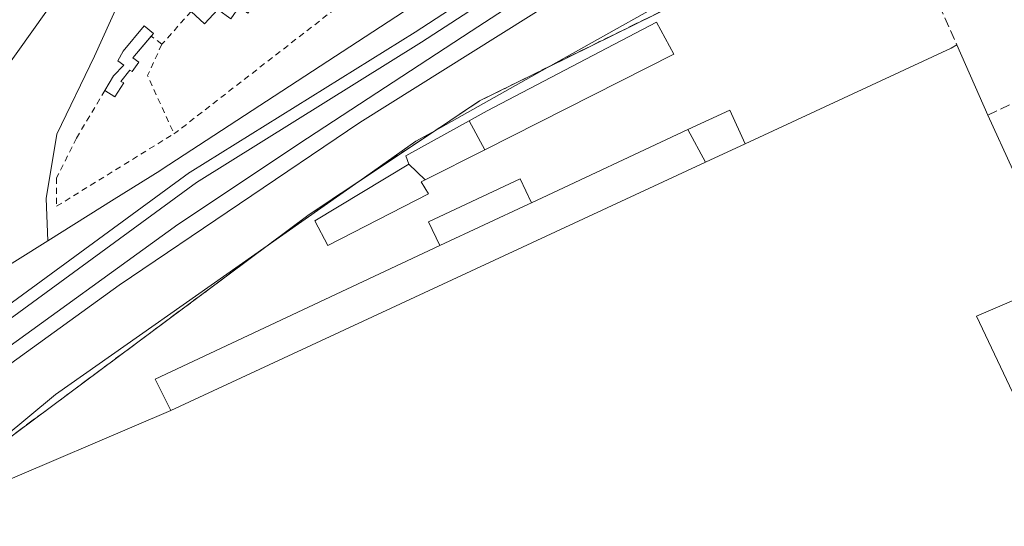
# Model space of a CAD drawing. Units: metres. Extents: x 603733 to 607304, y 4740782 to 4743147.
# Drawn here: x 607032 to 607195, y 4741103 to 4741187 of the extents above; entities that cross this region are included whole.
import ezdxf

# ---------------------------------------------------------------- set-up
doc = ezdxf.new("R2010")
doc.units = ezdxf.units.M
doc.header["$MEASUREMENT"] = 0
doc.linetypes.add('DGN Style 2', pattern=[1.6480167562047852, 0.988810053722871, -0.6592067024819142])
doc.linetypes.add('DGN Style 3', pattern=[2.307223458686699, 1.648016756204785, -0.6592067024819142])
for name, color, linetype, lineweight in [('Alambrada', 7, 'DGN Style 2', 0), ('Cultivos herbáceos CxS', 92, 'Continuous', 0), ('Edificación Cxs', 1, 'Continuous', 13), ('Edificación industrial Cxs', 135, 'Continuous', 13), ('Edificación ligera', 1, 'Continuous', 0), ('Edificación ligera Cxs', 1, 'Continuous', 0), ('Ferrocarril', 4, 'Continuous', 0), ('Ferrocarril eje', 151, 'Continuous', 13), ('Huerta CxS', 92, 'Continuous', 0), ('Municipio', 91, 'Continuous', 13), ('Municipio CxS', 4, 'Continuous', 0), ('Muro lineal', 1, 'DGN Style 3', 13), ('Núcleo urbano CxS', 7, 'Continuous', 0), ('Recinto industrial CxS', 135, 'Continuous', 0)]:
    doc.layers.add(name, color=color, linetype=linetype, lineweight=lineweight)

# ---------------------------------------------------------------- blocks, each defined once
blk = doc.blocks.new('*U19')
at = {"layer": 'Municipio CxS', "color": 4, "linetype": 'Continuous', "lineweight": 0, "flags": 128}
blk.add_lwpolyline([(607012.3140000011, 4741097.088), (607010.908999999, 4741103.520999999), (607009.5760000006, 4741109.629000001), (607008.1750000003, 4741116.052999999), (607006.752999999, 4741122.563999998), (607006.5250000008, 4741124.713000001), (607005.8099999994, 4741131.454999999), (607005.784, 4741131.699), (607006.122, 4741136.624999999), (607006.1679999996, 4741137.287000001), (607006.5710000005, 4741143.138000002), (607017.1949999993, 4741162.418), (607052.1899999994, 4741211.526000001), (607067.8080000012, 4741234.406999999), (607090.146, 4741267.145000001), (607128.2770000009, 4741324.152)], dxfattribs=at)

msp = doc.modelspace()

# ---------------------------------------------------------------- linework, layer by layer
at = {"layer": 'Alambrada', "color": 7, "linetype": 'DGN Style 2', "lineweight": 0, "extrusion": (0.0656703624321594, -0.0515290780201511, 0.9965099887188398), "elevation": -204035.7031276495, "flags": 128}
msp.add_lwpolyline([(4104725.344755533, 2440683.032813576), (4104725.344755533, 2440685.276636695)], dxfattribs=at)
at = {"layer": 'Alambrada', "color": 7, "linetype": 'DGN Style 2', "lineweight": 0, "extrusion": (0.04200187517644056, -0.07741168769519821, 0.996114086382601), "elevation": -341118.1372664057, "flags": 128}
msp.add_lwpolyline([(2794656.218248005, 3862754.124834889), (2794651.664019098, 3862750.666312048), (2794650.90697136, 3862740.045490428)], dxfattribs=at)
at = {"layer": 'Alambrada', "color": 7, "linetype": 'DGN Style 2', "lineweight": 0}
for points in [[(607089.6801000005, 4741231.890100001, 408.8926000000066), (607084.4801000003, 4741210.1501, 409.0763000000007), (607081.6501000002, 4741205.420100001, 408.4538999999932), (607070.556, 4741197.7501, 408.6649000000034), (607064.1101000002, 4741193.050100001, 408.998900000006), (607060.0734999999, 4741188.671399999, 408.9640999999974), (607055.1801000005, 4741183.210100001, 408.9900999999954)], [(607109.0500999996, 4741218.190099999, 409.9434000000037), (607105.7500999998, 4741211.5701, 408.1108999999997), (607089.2100999998, 4741193.140100001, 408.1410999999935), (607057.5401, 4741168.5601, 407.7691999999952), (607057.2001, 4741168.350099999, 407.7501000000047)], [(607045.7150999998, 4741175.5449, 408.6714000000065), (607041.0000999998, 4741167.620100001, 408.6021000000038), (607037.6901000004, 4741161.0001, 408.4355000000069), (607037.6901000004, 4741156.280099999, 408.3083999999944), (607057.2001, 4741168.350099999, 407.7501000000047)]]:
    msp.add_polyline3d(points, dxfattribs=at)
at = {"layer": 'Cultivos herbáceos CxS', "color": 92, "linetype": 'Continuous', "lineweight": 0, "extrusion": (0.1730425464528434, -0.2339059512692462, 0.956736266208167), "elevation": -1003550.324201698, "flags": 128}
msp.add_lwpolyline([(3307745.193071977, 3301319.441966991), (3307713.40493534, 3301322.05575928), (3307671.44542839, 3301330.83473317)], dxfattribs=at)
at = {"layer": 'Cultivos herbáceos CxS', "color": 92, "linetype": 'Continuous', "lineweight": 0}
for points in [[(607180.2692999998, 4741393.160700001, 411.1532000000007), (607180.2367000004, 4741393.1271, 411.1542000000045), (607170.8163000002, 4741381.8575, 411.3310000000056), (607149.8258999997, 4741356.3773, 410.7814999999973), (607139.7956999998, 4741342.817500001, 410.397299999997), (607128.2751000002, 4741324.167500001, 409.7805999999982), (607121.4455000004, 4741313.956499999, 409.5629000000045), (607092.1683, 4741275.8485, 409.5342999999993), (607050.6595000001, 4741195.959100001, 408.3690000000061), (607043.9643000001, 4741181.230900001, 408.2850999999937), (607037.7156999996, 4741168.287900001, 408.1643999999943), (607035.9303000001, 4741157.576500001, 407.9170000000013), (607036.2172999998, 4741150.5395, 407.5418000000063)], [(607128.2751000002, 4741324.167500001, 409.7805999999982), (607121.4455000004, 4741313.956499999, 409.5629000000045), (607092.1683, 4741275.8485, 409.5342999999993), (607050.6595000001, 4741195.959100001, 408.3690000000061), (607043.9643000001, 4741181.230900001, 408.2850999999937), (607037.7156999996, 4741168.287900001, 408.1643999999943), (607035.9303000001, 4741157.576500001, 407.9170000000013), (607036.2172999998, 4741150.5395, 407.5418000000063), (607009.1749, 4741133.644300001, 408.3022999999957), (606970.4474999999, 4741115.4417, 410.8565999999992), (606968.2068999996, 4741122.134500001, 411.2225999999937), (606961.0554999998, 4741143.4989, 412.882700000002), (606955.2348999997, 4741180.760700001, 415.0348999999987), (606953.2849000003, 4741193.2371, 415.9305000000023), (606959.3881000001, 4741214.999100001, 415.5195999999996), (606965.6382999998, 4741237.3057, 415.9581999999937), (606966.2651000004, 4741248.737700001, 417.0571000000054), (606967.1173, 4741264.290300001, 418.8898000000045), (606967.6497, 4741274.6533, 420.1313999999985), (606968.5547000002, 4741290.2509, 421.482799999998), (606976.0011, 4741303.202299999, 421.5040000000009), (606987.9326999999, 4741323.9529, 422.0608999999968)]]:
    msp.add_polyline3d(points, dxfattribs=at)
at = {"layer": 'Edificación Cxs', "color": 1, "linetype": 'Continuous', "lineweight": 13, "flags": 128}
for points, elevation in [([(607108.9008999999, 4741165.673000001), (607106.3069000002, 4741170.5178), (607109.3000999996, 4741172.1801), (607137.4600999998, 4741186.9001), (607140.3701, 4741181.550100001)], 427.5831000000034), ([(607145.6201, 4741163.610099999), (607056.7001, 4741122.340100001), (607054.1001000004, 4741127.550100001), (607101.4301000005, 4741149.7401), (607116.1601, 4741156.640100001), (607116.6700999998, 4741156.880100001), (607142.6601, 4741169.0701)], 413.2511999999988), ([(607108.9008999999, 4741165.673000001), (607098.9819, 4741160.6687), (607096.2599, 4741163.3103), (607095.7801000001, 4741164.670100001), (607106.3069000002, 4741170.5178)], 427.5831000000034), ([(607098.9819, 4741160.6687), (607098.3300999999, 4741160.340100001), (607099.5301000001, 4741158.350099999), (607082.8201000001, 4741149.790100001), (607080.6201, 4741153.860099999), (607096.2599, 4741163.3103)], 417.873900000006)]:
    msp.add_lwpolyline(points, close=True, dxfattribs=dict(at, elevation=elevation))
at = {"layer": 'Edificación Cxs', "color": 1, "linetype": 'Continuous', "lineweight": 13, "extrusion": (0.05514315244874501, 0.02586360247405661, 0.9981434299764129), "elevation": 156512.8358297947, "flags": 128}
msp.add_lwpolyline([(4034661.051892414, -2558158.187258585), (4034661.051892414, -2558186.947381201)], dxfattribs=at)
at = {"layer": 'Edificación Cxs', "color": 1, "linetype": 'Continuous', "lineweight": 13, "extrusion": (-0.2142865825224684, 0.3952718718830613, 0.8932196862188506), "elevation": 1744314.57915056, "flags": 128}
msp.add_lwpolyline([(-2793367.603917101, -3464350.217698677), (-2793367.603917101, -3464357.170895905)], dxfattribs=at)
at = {"layer": 'Edificación Cxs', "color": 1, "linetype": 'Continuous', "lineweight": 13, "extrusion": (-0.01548984048282463, -0.007189223084964466, 0.9998541793247911), "elevation": -43076.68074108804, "flags": 128}
msp.add_lwpolyline([(607079.1755355237, 4740976.442329899), (606990.2402689221, 4740935.17126334)], dxfattribs=at)
at = {"layer": 'Edificación Cxs', "color": 1, "linetype": 'Continuous', "lineweight": 13, "extrusion": (-0.4243014043494986, 0.9055069000825245, 0.005056893313127641), "elevation": 4035551.896392888, "flags": 128}
msp.add_lwpolyline([(-2561460.607660803, -19995.73446844362), (-2561460.04401274, -19995.55096609734), (-2561443.778008432, -19995.93897105844)], dxfattribs=at)
at = {"layer": 'Edificación Cxs', "color": 1, "linetype": 'Continuous', "lineweight": 13, "extrusion": (-0.289633286297805, 0.4699239276810517, 0.8338369514846099), "elevation": 2052486.192684704, "flags": 128}
msp.add_lwpolyline([(-3004392.798218786, -3099626.331217505), (-3004393.318475279, -3099633.286334878), (-3004445.25307767, -3099626.158757115)], dxfattribs=at)
at = {"layer": 'Edificación Cxs', "color": 1, "linetype": 'Continuous', "lineweight": 13}
msp.add_polyline3d([(607099.5301000001, 4741158.350099999, 413.3163000000059), (607082.8201000001, 4741149.790100001, 408.7727000000014), (607080.6201, 4741153.860099999, 409.5690999999933), (607096.2600999996, 4741163.3101, 417.874100000001), (607095.7801000001, 4741164.670100001, 418.0135000000009), (607106.3071, 4741170.5175, 427.5829999999987), (607109.3000999996, 4741172.1801, 427.4563000000053), (607137.4600999998, 4741186.9001, 415.1465999999928), (607140.3701, 4741181.550100001, 410.0975999999937), (607108.9007000001, 4741165.6733, 422.4070999999968), (607098.9817000004, 4741160.6689, 417.2897999999986), (607098.3300999999, 4741160.340100001, 416.2844000000041), (607099.5301000001, 4741158.350099999, 413.3163000000059)], dxfattribs=at)
at = {"layer": 'Edificación industrial Cxs', "color": 135, "linetype": 'Continuous', "lineweight": 13, "elevation": 413.2511999999986, "flags": 128}
msp.add_lwpolyline([(607011.1700999998, 4741094.9901), (607024.9801000003, 4741108.8301), (607056.7001, 4741122.340100001), (607145.6201, 4741163.610099999), (607152.2301000003, 4741166.6801), (607186.4600999998, 4741182.550100001), (607187.4301000005, 4741183.130100001), (607192.5900999998, 4741171.420100001), (607205.0500999996, 4741144.1801), (607190.6901000004, 4741138.020099999), (607216.5701000001, 4741083.390100001)], dxfattribs=at)
at = {"layer": 'Edificación industrial Cxs', "color": 135, "linetype": 'Continuous', "lineweight": 13, "extrusion": (-0.3506123851874191, 0.7939027205896312, 0.4967790510816361), "elevation": 3551355.079688988, "flags": 128}
msp.add_lwpolyline([(-2470778.049577788, -2032345.545683501), (-2470815.773249209, -2032346.932170215), (-2470816.894883688, -2032347.211357227)], dxfattribs=at)
at = {"layer": 'Edificación industrial Cxs', "color": 135, "linetype": 'Continuous', "lineweight": 13, "extrusion": (-0.05447720911664856, 0.1236294804053952, 0.99083196620898), "elevation": 553479.663033227, "flags": 128}
msp.add_lwpolyline([(-2467451.132934911, -4056209.978141392), (-2467451.132934911, -4056197.063265201)], dxfattribs=at)
at = {"layer": 'Edificación industrial Cxs', "color": 135, "linetype": 'Continuous', "lineweight": 13, "extrusion": (0.06232235537321478, 0.02894548123823412, 0.9976362479063308), "elevation": 175486.2817993217, "flags": 128}
msp.add_lwpolyline([(4044262.343093356, -2541739.985621079), (4044262.343093357, -2541732.68021185)], dxfattribs=at)
at = {"layer": 'Edificación industrial Cxs', "color": 135, "linetype": 'Continuous', "lineweight": 13, "extrusion": (-0.01548984048282463, -0.007189223084964466, 0.9998541793247911), "elevation": -43076.68074108804, "flags": 128}
msp.add_lwpolyline([(607079.1755355237, 4740976.442329899), (606990.2402689221, 4740935.17126334)], dxfattribs=at)
at = {"layer": 'Edificación industrial Cxs', "color": 135, "linetype": 'Continuous', "lineweight": 13, "extrusion": (-0.1478484557679127, 0.1909853803425312, 0.9703944654739445), "elevation": 816132.0496469971, "flags": 128}
msp.add_lwpolyline([(-3382225.613909896, -3277334.711018546), (-3382245.006190046, -3277337.277206896), (-3382278.358725987, -3277328.276502064)], dxfattribs=at)
at = {"layer": 'Edificación industrial Cxs', "color": 135, "linetype": 'Continuous', "lineweight": 13}
msp.add_polyline3d([(607192.5900999998, 4741171.420100001, 413.0483999999997), (607205.0500999996, 4741144.1801, 411.8745000000054), (607190.6901000004, 4741138.020099999, 412.0004000000045), (607216.5701000001, 4741083.390100001, 408.4998999999953), (607171.6901000004, 4741063.4301, 411.5090000000055), (607179.2500999998, 4741047.170100001, 408.5703000000067), (607173.6601, 4741044.5701, 411.0414000000019), (607175.8701, 4741039.8201, 410.7422999999981), (607181.4401000004, 4741042.4101, 407.7318999999989), (607186.9401000004, 4741030.5801, 408.2617000000027), (607177.0201000003, 4741025.970100001, 412.7945999999938), (607177.3000999996, 4741025.390100001, 413.1290000000009), (607175.6700999998, 4741024.630100001, 412.8824000000022), (607152.1700999998, 4741013.8301, 409.7734999999957), (607139.7100999998, 4741008.090100001, 411.2407999999996), (607137.3400999998, 4741007.0001, 412.2838000000047)], dxfattribs=at)
at = {"layer": 'Edificación ligera', "color": 1, "linetype": 'Continuous', "lineweight": 0, "extrusion": (0.003081524129607191, -0.04277426244041776, 0.9990800101501968), "elevation": -200521.2232225169, "flags": 128}
msp.add_lwpolyline([(946163.5938092018, 4681016.026078928), (946160.2639384826, 4681012.640288989), (946161.2529816625, 4681011.854468597)], dxfattribs=at)
at = {"layer": 'Edificación ligera', "color": 1, "linetype": 'Continuous', "lineweight": 0}
for points in [[(607045.7150999998, 4741175.5449, 408.6714000000065), (607047.1717999997, 4741177.9933, 408.9033999999957), (607048.8722000001, 4741179.736, 408.9317000000011), (607047.8667000001, 4741180.450400001, 408.934500000003), (607048.7399000004, 4741182.0908, 409.0103999999992), (607052.2324000001, 4741186.271199999, 409.209400000007), (607053.7934999998, 4741185.0277, 409.138300000006), (607053.4210000001, 4741184.590399999, 409.1774000000005)], [(607051.3857000005, 4741180.2652, 408.9985000000015), (607050.2744000005, 4741178.704100001, 408.8637000000017), (607049.8510999996, 4741178.9158, 408.8858000000037), (607048.3958999999, 4741177.0108, 408.8031999999948), (607048.8722000001, 4741176.799100001, 408.7519000000029), (607047.3904999997, 4741174.470799999, 408.4614000000001), (607045.7150999998, 4741175.5449, 408.6714000000065)]]:
    msp.add_polyline3d(points, dxfattribs=at)
at = {"layer": 'Edificación ligera Cxs', "color": 1, "linetype": 'Continuous', "lineweight": 0, "flags": 128}
for points, elevation in [([(607069.7635000005, 4741193.3488), (607068.3101000005, 4741191.270099999), (607070.4600999998, 4741189.7601), (607069.5201000003, 4741188.4101), (607068.0401, 4741189.440099999), (607066.6601, 4741187.460100001), (607064.4793999996, 4741188.986199999), (607062.2955999998, 4741186.6173), (607060.0707, 4741188.668299999), (607064.1101000002, 4741193.050100001), (607066.1101000002, 4741191.6501), (607066.8443999998, 4741192.696599999), (607066.4731999999, 4741193.064400001), (607068.0517999995, 4741195.1983), (607070.5425000006, 4741197.7634), (607072.3567000004, 4741195.965600001)], 409.6245999999956), ([(607051.3857000005, 4741180.2652), (607050.2744000005, 4741178.704100001), (607049.8510999996, 4741178.9158), (607048.3958999999, 4741177.0108), (607048.8722000001, 4741176.799100001), (607047.3904999997, 4741174.470799999), (607045.7150999998, 4741175.5449), (607047.1717999997, 4741177.9933), (607048.8722000001, 4741179.736), (607047.8667000001, 4741180.450400001), (607048.7399000004, 4741182.0908), (607052.2324000001, 4741186.271199999), (607053.7934999998, 4741185.0277), (607050.3427999998, 4741180.9772)], 409.2094000000069), ([(607116.6700999998, 4741156.880100001), (607116.1601, 4741156.640100001), (607101.4301000005, 4741149.7401), (607099.5701000001, 4741153.720100001), (607114.8000999996, 4741160.870100001)], 412.0601000000024)]:
    msp.add_lwpolyline(points, close=True, dxfattribs=dict(at, elevation=elevation))
at = {"layer": 'Edificación ligera Cxs', "color": 1, "linetype": 'Continuous', "lineweight": 0, "extrusion": (-0.0848091295535615, 0.5630543784244996, 0.8220566759545035), "elevation": 2618381.909164723, "flags": 128}
msp.add_lwpolyline([(-1306535.549333764, -3779463.925648007), (-1306542.939473349, -3779466.520458821), (-1306544.656613195, -3779459.316807386)], dxfattribs=at)
at = {"layer": 'Edificación ligera Cxs', "color": 1, "linetype": 'Continuous', "lineweight": 0, "extrusion": (-0.2142865825224684, 0.3952718718830613, 0.8932196862188506), "elevation": 1744314.57915056, "flags": 128}
msp.add_lwpolyline([(-2793367.603917101, -3464350.217698677), (-2793367.603917101, -3464357.170895905)], dxfattribs=at)
at = {"layer": 'Edificación ligera Cxs', "color": 1, "linetype": 'Continuous', "lineweight": 0, "extrusion": (0.06232235537321478, 0.02894548123823412, 0.9976362479063308), "elevation": 175486.2817993217, "flags": 128}
msp.add_lwpolyline([(4044262.343093356, -2541739.985621079), (4044262.343093357, -2541732.68021185)], dxfattribs=at)
at = {"layer": 'Edificación ligera Cxs', "color": 1, "linetype": 'Continuous', "lineweight": 0, "extrusion": (-0.4243014043494986, 0.9055069000825245, 0.005056893313127641), "elevation": 4035551.896392888, "flags": 128}
msp.add_lwpolyline([(-2561460.607660803, -19995.73446844362), (-2561460.04401274, -19995.55096609734), (-2561443.778008432, -19995.93897105844)], dxfattribs=at)
at = {"layer": 'Edificación ligera Cxs', "color": 1, "linetype": 'Continuous', "lineweight": 0}
for points in [[(607069.7635000005, 4741193.3488, 409.258600000001), (607068.3101000005, 4741191.270099999, 409.5305999999982), (607070.4600999998, 4741189.7601, 408.9980000000069), (607069.5201000003, 4741188.4101, 409.0145000000048), (607068.0401, 4741189.440099999, 409.3690999999963), (607066.6601, 4741187.460100001, 409.2342999999965), (607064.4793999996, 4741188.986199999, 409.2483000000066), (607062.2955999998, 4741186.6173, 409.1815999999963), (607060.0707, 4741188.668299999, 408.9642000000022)], [(607101.4301000005, 4741149.7401, 411.6720999999961), (607099.5701000001, 4741153.720100001, 410.1201000000001), (607114.8000999996, 4741160.870100001, 410.8849999999948), (607116.6700999998, 4741156.880100001, 411.8766000000033)]]:
    msp.add_polyline3d(points, dxfattribs=at)
msp.add_3dface([(607152.2301000003, 4741166.6801, 413.2511999999988), (607145.6201, 4741163.610099999, 413.2511999999988), (607142.6601, 4741169.0701, 413.2511999999988), (607149.6501000002, 4741172.280099999, 413.2511999999988)], dxfattribs=at)
at = {"layer": 'Ferrocarril', "color": 4, "linetype": 'Continuous', "lineweight": 0}
msp.add_polyline3d([(606949.8921999997, 4741080.007400001, 410.8488999999972), (606997.7433000002, 4741116.5123, 408.0181000000011), (607059.7995999996, 4741161.884500001, 408.2727000000014), (607059.9231000004, 4741161.967900001, 408.2801999999938), (607097.3055999996, 4741185.237000001, 409.0173000000068), (607134.9296000004, 4741209.706599999, 409.2121999999945), (607134.9883000003, 4741209.7433, 409.2119999999995), (607160.6325000003, 4741225.185900001, 409.4599000000017), (607222.8483999996, 4741262.235300001, 409.7844999999944), (607222.8912000004, 4741262.2597, 409.7845999999991), (607256.4112, 4741280.819700001, 410.1339000000008), (607256.4672999998, 4741280.8496, 410.131899999993), (607296.2260999996, 4741301.239, 410.3267000000051), (607297.0783000002, 4741301.653700001, 410.2835000000051), (607297.1031, 4741300.0591, 410.2378999999929), (607297.2296000002, 4741291.937000001, 410.1355999999942), (607255.1705999998, 4741269.870200001, 410.2305000000051), (607207.0983999996, 4741243.1768, 409.815499999997), (607153.9042999997, 4741211.4442, 409.5439000000042), (607088.1107000001, 4741170.193200001, 408.6849999999977), (607048.0851999996, 4741143.189999999, 408.2733000000007), (607013.0025000004, 4741117.857000001, 408.1496999999945), (606966.0105999997, 4741082.772800001, 408.2688999999955)], dxfattribs=at)
at = {"layer": 'Ferrocarril eje', "color": 151, "linetype": 'Continuous', "lineweight": 13}
for points in [[(607297.1128000002, 4741299.4363, 410.2204999999958), (607257.3700000001, 4741279.07, 410.0002999999998), (607223.8499999996, 4741260.51, 409.761599999998), (607161.6600000003, 4741223.470000001, 409.3583999999973), (607136.0099999999, 4741208.02, 409.1576000000059), (607098.3700000001, 4741183.550000001, 409.6947999999975), (607060.9800000006, 4741160.26, 408.5368000000017), (606998.9400000004, 4741114.91, 408.1202000000048), (606950.4199999999, 4741078.439999999, 410.5577000000048)], [(607297.1810999997, 4741295.052400001, 410.0834000000032), (607261.1699999999, 4741276.380000001, 409.9649999999965), (607216, 4741252.17, 409.6652000000031), (607133.0700000003, 4741202.640000001, 409.0843000000023), (607106.6200000001, 4741185.41, 410.4882000000071), (607079.4199999999, 4741167.630000001, 408.6946999999927), (607057.8700000001, 4741153.26, 408.7698999999994), (607026.7100000001, 4741130.75, 408.3515999999945), (607008.2999999998, 4741117.82, 408.2422999999981), (606996.5999999996, 4741109.01, 408.1137000000017), (606978.8200000003, 4741095.230000001, 408.493100000007), (606951.8200000003, 4741074.24, 409.5020999999979)]]:
    msp.add_polyline3d(points, dxfattribs=at)
at = {"layer": 'Huerta CxS', "color": 92, "linetype": 'Continuous', "lineweight": 0}
for points in [[(607180.2692999998, 4741393.160700001, 411.1532000000007), (607180.2367000004, 4741393.1271, 411.1542000000045), (607170.8163000002, 4741381.8575, 411.3310000000056), (607149.8258999997, 4741356.3773, 410.7814999999973), (607139.7956999998, 4741342.817500001, 410.397299999997), (607128.2751000002, 4741324.167500001, 409.7805999999982), (607121.4455000004, 4741313.956499999, 409.5629000000045), (607092.1683, 4741275.8485, 409.5342999999993), (607050.6595000001, 4741195.959100001, 408.3690000000061), (607043.9643000001, 4741181.230900001, 408.2850999999937), (607037.7156999996, 4741168.287900001, 408.1643999999943), (607035.9303000001, 4741157.576500001, 407.9170000000013), (607036.2172999998, 4741150.5395, 407.5418000000063)], [(607227.8609999996, 4741335.989700001, 409.4747999999963), (607218.2499000002, 4741316.384299999, 410.1429999999964), (607194.0312000001, 4741297.547900001, 409.8384999999981), (607168.9336999999, 4741278.079299999, 409.0580999999947), (607150.1880999999, 4741257.9955, 409.7090999999928), (607129.6575999996, 4741239.250499999, 408.2943999999989), (607111.3580999998, 4741211.579299999, 407.9296999999933), (607103.7706000004, 4741201.314300001, 407.616399999999), (607101.6161000002, 4741192.697100001, 407.4386999999988), (607055.1032999996, 4741162.349500001, 407.0078999999969), (607054.8777000001, 4741162.198100001, 407.0399000000034), (607047.2755000005, 4741157.4483, 406.9606000000058), (607036.2172999998, 4741150.5395, 407.5418000000063), (607035.9303000001, 4741157.576500001, 407.9170000000013), (607037.7156999996, 4741168.287900001, 408.1643999999943), (607043.9643000001, 4741181.230900001, 408.2850999999937), (607050.6595000001, 4741195.959100001, 408.3690000000061), (607092.1683, 4741275.8485, 409.5342999999993), (607121.4455000004, 4741313.956499999, 409.5629000000045), (607128.2751000002, 4741324.167500001, 409.7805999999982)], [(607101.6161000002, 4741192.697100001, 407.4386999999988), (607055.1032999996, 4741162.349500001, 407.0078999999969), (607054.8777000001, 4741162.198100001, 407.0399000000034), (607047.2755000005, 4741157.4483, 406.9606000000058), (607036.2172999998, 4741150.5395, 407.5418000000063)]]:
    msp.add_polyline3d(points, dxfattribs=at)
at = {"layer": 'Municipio', "color": 91, "linetype": 'Continuous', "lineweight": 13, "flags": 128}
msp.add_lwpolyline([(607128.2770000015, 4741324.152000001), (607090.1460000004, 4741267.145000001), (607067.8080000018, 4741234.406999998), (607052.1900000023, 4741211.526), (607017.195000002, 4741162.418000001), (607006.5710000009, 4741143.138000002), (607006.1680000002, 4741137.287000001), (607006.1220000006, 4741136.625), (607005.7840000005, 4741131.699000001), (607005.8099999999, 4741131.455), (607006.5250000014, 4741124.713000001), (607006.7529999996, 4741122.563999998), (607008.1750000009, 4741116.052999999), (607009.5760000012, 4741109.629000001), (607010.9090000018, 4741103.521000001), (607012.3140000016, 4741097.088000001)], dxfattribs=at)
msp.add_lwpolyline([(607128.2770000015, 4741324.152000001), (607090.1460000004, 4741267.145000001), (607067.8080000018, 4741234.406999998), (607052.1900000023, 4741211.526), (607017.195000002, 4741162.418000001), (607006.5710000009, 4741143.138000002), (607006.1680000002, 4741137.287000001), (607006.1220000006, 4741136.625), (607005.7840000005, 4741131.699000001), (607005.8099999999, 4741131.455), (607006.5250000014, 4741124.713000001), (607006.7529999996, 4741122.563999998), (607008.1750000009, 4741116.052999999), (607009.5760000012, 4741109.629000001), (607010.9090000018, 4741103.521000001), (607012.3140000016, 4741097.088000001)], dxfattribs=at)
at = {"layer": 'Municipio CxS', "color": 4, "linetype": 'Continuous', "lineweight": 0, "flags": 128}
msp.add_lwpolyline([(607128.2770000009, 4741324.152), (607090.146, 4741267.145000001), (607067.8080000012, 4741234.406999999), (607052.1899999994, 4741211.526000001), (607017.1949999993, 4741162.418), (607006.5710000005, 4741143.138000002), (607006.1679999996, 4741137.287000001), (607006.122, 4741136.624999999), (607005.784, 4741131.699), (607005.8099999994, 4741131.454999999), (607006.5250000008, 4741124.713000001), (607006.752999999, 4741122.563999998), (607008.1750000003, 4741116.052999999), (607009.5760000006, 4741109.629000001), (607010.908999999, 4741103.520999999), (607012.3140000011, 4741097.088)], dxfattribs=at)
at = {"layer": 'Muro lineal', "color": 1, "linetype": 'DGN Style 3', "lineweight": 13, "extrusion": (-0.01269534231434181, 0.02876218563911639, 0.9995056602945191), "elevation": 129069.4373391977, "flags": 128}
msp.add_lwpolyline([(-2469990.302652064, -4090251.298921295), (-2469990.302652064, -4090230.213904425)], dxfattribs=at)
at = {"layer": 'Muro lineal', "color": 1, "linetype": 'DGN Style 3', "lineweight": 13}
for points in [[(607192.5900999998, 4741171.420100001, 413.0483999999997), (607252.0800999999, 4741199.950099999, 409.1058000000049), (607238.4700999996, 4741230.390100001, 410.5926000000036), (607178.9200999998, 4741202.4101, 410.6407000000036)], [(607007.2200999996, 4740994.420100001, 410.3024000000005), (606997.4001000002, 4740989.610099999, 409.1753999999929), (606975.7600999996, 4741066.440099999, 408.2571999999927), (606975.5701000001, 4741067.1501, 408.3125), (606986.8501000004, 4741071.940099999, 406.1830000000046), (606989.6001000004, 4741081.440099999, 407.624100000001), (606991.9801000003, 4741089.630100001, 408.3711000000039), (607079.7001, 4741154.9101, 409.0151000000042), (607108.0201000003, 4741173.790100001, 427.5176999999967), (607149.1700999998, 4741194.100099999, 410.1312999999937), (607155.1801000005, 4741190.110099999, 408.6756000000024), (607178.9200999998, 4741202.4101, 410.6407000000036)]]:
    msp.add_polyline3d(points, dxfattribs=at)
at = {"layer": 'Núcleo urbano CxS', "color": 7, "linetype": 'Continuous', "lineweight": 0, "extrusion": (0.1730425464528434, -0.2339059512692462, 0.956736266208167), "elevation": -1003550.324201698, "flags": 128}
msp.add_lwpolyline([(3307745.193071977, 3301319.441966991), (3307713.40493534, 3301322.05575928), (3307671.44542839, 3301330.83473317)], dxfattribs=at)
at = {"layer": 'Núcleo urbano CxS', "color": 7, "linetype": 'Continuous', "lineweight": 0}
for points in [[(607009.1749, 4741133.644300001, 408.3022999999957), (607036.2172999998, 4741150.5395, 407.5418000000063), (607047.2755000005, 4741157.4483, 406.9606000000058), (607054.8777000001, 4741162.198100001, 407.0399000000034), (607055.1032999996, 4741162.349500001, 407.0078999999969), (607101.6161000002, 4741192.697100001, 407.4386999999988), (607123.3057000004, 4741206.8487, 409.1762000000017), (607123.4817000004, 4741206.963300001, 409.184500000003), (607194.2851, 4741250.360500001, 410.9510000000009), (607194.5721000005, 4741250.528700001, 410.9616999999998), (607257.6750999996, 4741285.4309, 411.248900000006)], [(607281.8990000002, 4741265.2279, 412.8227999999945), (607280.6001000004, 4741264.611099999, 412.7666000000027), (607245.7720999997, 4741242.799699999, 410.6600000000035), (607223.1127000004, 4741232.104699999, 410.8984999999957), (607190.9762000004, 4741215.092700001, 410.7020000000048), (607177.2991000004, 4741207.852499999, 411.0307999999932), (607177.9042999997, 4741203.2426, 410.514599999995), (607177.9704999998, 4741202.738299999, 410.4621000000043), (607178.2616999998, 4741200.520500001, 409.9394999999931), (607175.6403000001, 4741198.8781, 409.8730999999971), (607161.0050999997, 4741191.472300001, 409.2145000000019), (607157.9375999998, 4741191.538799999, 409.6331999999966), (607152.8623000003, 4741191.6489, 409.5259999999981), (607151.3592999997, 4741191.681500001, 409.4685999999929), (607148.2801999999, 4741193.660900001, 409.9608000000007), (607146.6447000002, 4741194.712300001, 410.1092999999965), (607119.3384999996, 4741179.376399999, 408.222299999994), (607100.6858000001, 4741168.9005, 407.6003999999957), (607097.4596999995, 4741167.0887, 407.466499999995), (607087.9362000005, 4741160.400800001, 407.107600000003), (607072.7121000001, 4741149.7097, 407.2315999999992), (607037.4989, 4741124.9813, 407.4373999999953), (607020.0597999999, 4741110.5266, 407.6618000000017), (607010.5469000004, 4741102.6417, 407.7069999999949)], [(607281.8990000002, 4741265.2279, 412.8227999999945), (607280.6001000004, 4741264.611099999, 412.7666000000027), (607245.7720999997, 4741242.799699999, 410.6600000000035), (607223.1127000004, 4741232.104699999, 410.8984999999957), (607190.9762000004, 4741215.092700001, 410.7020000000048), (607177.2991000004, 4741207.852499999, 411.0307999999932), (607177.9042999997, 4741203.2426, 410.514599999995), (607177.9704999998, 4741202.738299999, 410.4621000000043), (607178.2616999998, 4741200.520500001, 409.9394999999931), (607175.6403000001, 4741198.8781, 409.8730999999971), (607161.0050999997, 4741191.472300001, 409.2145000000019), (607157.9375999998, 4741191.538799999, 409.6331999999966), (607152.8623000003, 4741191.6489, 409.5259999999981), (607151.3592999997, 4741191.681500001, 409.4685999999929), (607148.2801999999, 4741193.660900001, 409.9608000000007), (607146.6447000002, 4741194.712300001, 410.1092999999965), (607119.3384999996, 4741179.376399999, 408.222299999994), (607100.6858000001, 4741168.9005, 407.6003999999957), (607097.4596999995, 4741167.0887, 407.466499999995), (607087.9362000005, 4741160.400800001, 407.107600000003), (607072.7121000001, 4741149.7097, 407.2315999999992), (607037.4989, 4741124.9813, 407.4373999999953), (607020.0597999999, 4741110.5266, 407.6618000000017), (607010.5469000004, 4741102.6417, 407.7069999999949)], [(607020.0597999999, 4741110.5266, 407.6618000000017), (607037.4989, 4741124.9813, 407.4373999999953), (607072.7121000001, 4741149.7097, 407.2315999999992), (607087.9362000005, 4741160.400800001, 407.107600000003), (607097.4596999995, 4741167.0887, 407.466499999995), (607100.6858000001, 4741168.9005, 407.6003999999957), (607119.3384999996, 4741179.376399999, 408.222299999994), (607146.6447000002, 4741194.712300001, 410.1092999999965), (607148.2801999999, 4741193.660900001, 409.9608000000007), (607151.3592999997, 4741191.681500001, 409.4685999999929), (607152.8623000003, 4741191.6489, 409.5259999999981), (607157.9375999998, 4741191.538799999, 409.6331999999966), (607161.0050999997, 4741191.472300001, 409.2145000000019), (607175.6403000001, 4741198.8781, 409.8730999999971), (607178.2616999998, 4741200.520500001, 409.9394999999931), (607177.9704999998, 4741202.738299999, 410.4621000000043), (607177.9042999997, 4741203.2426, 410.514599999995), (607177.2991000004, 4741207.852499999, 411.0307999999932), (607190.9762000004, 4741215.092700001, 410.7020000000048), (607223.1127000004, 4741232.104699999, 410.8984999999957)], [(607223.1127000004, 4741232.104699999, 410.8984999999957), (607190.9762000004, 4741215.092700001, 410.7020000000048), (607177.2991000004, 4741207.852499999, 411.0307999999932), (607177.9042999997, 4741203.2426, 410.514599999995), (607177.9704999998, 4741202.738299999, 410.4621000000043), (607178.2616999998, 4741200.520500001, 409.9394999999931), (607175.6403000001, 4741198.8781, 409.8730999999971), (607161.0050999997, 4741191.472300001, 409.2145000000019), (607157.9375999998, 4741191.538799999, 409.6331999999966), (607152.8623000003, 4741191.6489, 409.5259999999981), (607151.3592999997, 4741191.681500001, 409.4685999999929), (607148.2801999999, 4741193.660900001, 409.9608000000007), (607146.6447000002, 4741194.712300001, 410.1092999999965), (607119.3384999996, 4741179.376399999, 408.222299999994), (607100.6858000001, 4741168.9005, 407.6003999999957), (607097.4596999995, 4741167.0887, 407.466499999995), (607087.9362000005, 4741160.400800001, 407.107600000003), (607072.7121000001, 4741149.7097, 407.2315999999992), (607037.4989, 4741124.9813, 407.4373999999953), (607020.0597999999, 4741110.5266, 407.6618000000017)], [(607101.6161000002, 4741192.697100001, 407.4386999999988), (607055.1032999996, 4741162.349500001, 407.0078999999969), (607054.8777000001, 4741162.198100001, 407.0399000000034), (607047.2755000005, 4741157.4483, 406.9606000000058), (607036.2172999998, 4741150.5395, 407.5418000000063)]]:
    msp.add_polyline3d(points, dxfattribs=at)
at = {"layer": 'Recinto industrial CxS', "color": 135, "linetype": 'Continuous', "lineweight": 0}
for points in [[(607020.0597999999, 4741110.5266, 407.8610000000044), (607072.7121000001, 4741149.7097, 417.8222999999998), (607079.7001, 4741154.9101, 409.0151000000042), (607087.9362000005, 4741160.400800001, 409.3273999999947), (607100.6858000001, 4741168.9005, 426.3237999999984), (607108.0201000003, 4741173.790100001, 427.5176999999967), (607119.3384999996, 4741179.376399999, 410.6509999999981), (607148.2801999999, 4741193.660900001, 409.9434999999939), (607149.1700999998, 4741194.100099999, 410.1312999999937), (607152.8623000003, 4741191.6489, 409.4468999999954), (607155.1801000005, 4741190.110099999, 408.6756000000024), (607157.9375999998, 4741191.538799999, 409.2035999999935), (607173.6591999996, 4741199.684400001, 410.053700000004), (607177.9704999998, 4741202.738299999, 410.9223999999958), (607178.1001000004, 4741202.8301, 410.9045000000042), (607177.9042999997, 4741203.2426, 411.006899999993), (607175.8601000002, 4741207.550100001, 411.6385000000009), (607190.9762000004, 4741215.092700001, 410.8393999999971), (607239.4700999996, 4741239.290100001, 410.4734000000026), (607282.3000999996, 4741260.670100001, 411.6282999999967), (607283.6703000005, 4741261.395099999, 412.0335999999952), (607297.5903000003, 4741268.760299999, 412.9352999999974), (607298.2078999998, 4741229.094900001, 415.9040999999997), (607304.3600000005, 4740833.859999999, 412.8981000000058)], [(606997.4001000002, 4740989.610099999, 409.1753999999929), (606976.0263999999, 4741065.494700001, 408.1906000000017), (606975.7600999996, 4741066.440099999, 408.2571999999927), (606975.5701000001, 4741067.1501, 408.3125), (606986.8501000004, 4741071.940099999, 406.1830000000046), (606989.6001000004, 4741081.440099999, 407.624100000001), (606990.0155999997, 4741082.869999999, 407.6750999999931), (606990.4653000003, 4741084.417500001, 407.7785000000004), (606991.9801000003, 4741089.630100001, 408.3711000000039), (607020.0597999999, 4741110.5266, 407.8610000000044), (607072.7121000001, 4741149.7097, 417.8222999999998), (607079.7001, 4741154.9101, 409.0151000000042), (607087.9362000005, 4741160.400800001, 409.3273999999947), (607100.6858000001, 4741168.9005, 426.3237999999984), (607108.0201000003, 4741173.790100001, 427.5176999999967), (607119.3384999996, 4741179.376399999, 410.6509999999981), (607148.2801999999, 4741193.660900001, 409.9434999999939), (607149.1700999998, 4741194.100099999, 410.1312999999937), (607152.8623000003, 4741191.6489, 409.4468999999954), (607155.1801000005, 4741190.110099999, 408.6756000000024), (607157.9375999998, 4741191.538799999, 409.2035999999935), (607173.6591999996, 4741199.684400001, 410.053700000004)]]:
    msp.add_polyline3d(points, dxfattribs=at)

# ---------------------------------------------------------------- block references
at = {"layer": 'Municipio CxS', "color": 4, "linetype": 'Continuous', "lineweight": 0}
msp.add_blockref('*U19', (0, 0), dxfattribs=at)

doc.saveas('drawing.dxf')
